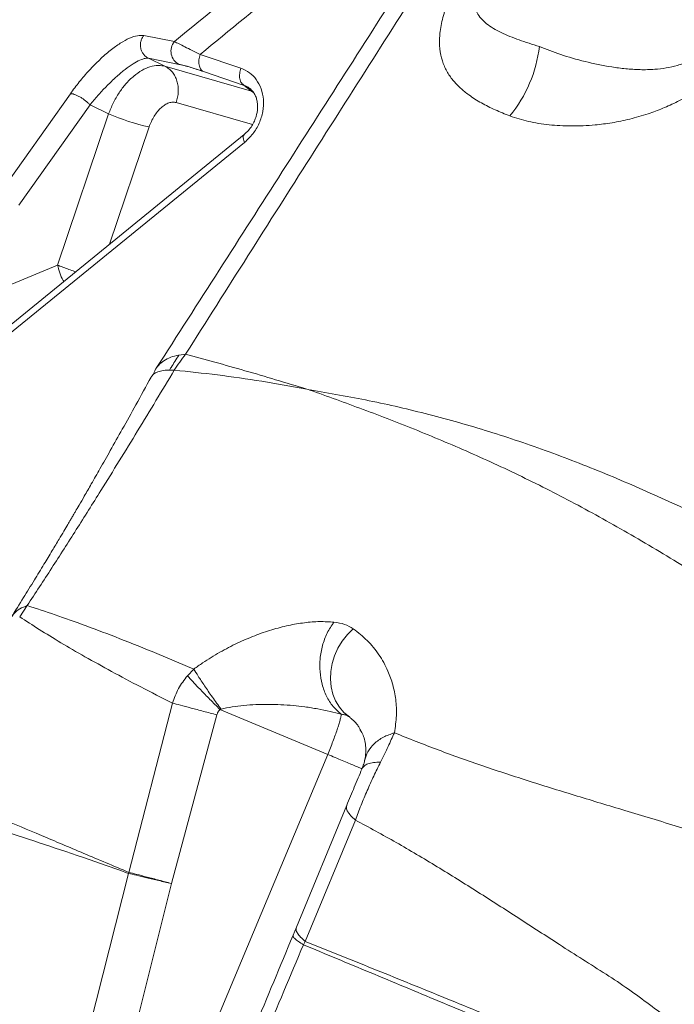
# Model space of a CAD drawing. Units: millimetres. Extents: x -11054 to 26430, y -4087 to 8397.
# Drawn here: x -1565 to -1342, y 975 to 1310 of the extents above; entities that cross this region are included whole.
import ezdxf

# ---------------------------------------------------------------- set-up
doc = ezdxf.new("R2010")
doc.units = ezdxf.units.MM

msp = doc.modelspace()

# ---------------------------------------------------------------- linework, layer by layer
at = {"color": 7, "linetype": 'Continuous', "lineweight": 15}
for p, q in [((-1522.88, 1305.01), (-1512.43, 1302.93)), ((-1521.24, 1297.27), (-1510.84, 1295.18)), ((-1515.62, 1294.52), (-1521.24, 1297.27)), ((-1503.62, 1298.56), (-1489.74, 1293.84)), ((-1515.62, 1294.52), (-1486.16, 1286)), ((-1508.07, 1294.6), (-1510.84, 1295.18)), ((-1502.55, 1292.72), (-1508.07, 1294.6)), ((-1488.67, 1288), (-1502.55, 1292.72)), ((-1488.67, 1288), (-1486.16, 1286)), ((-1572.15, 1251.04), (-1547.86, 1285.17)), ((-1541.17, 1281.39), (-1565.47, 1247.24)), ((-1534.82, 1278.29), (-1541.17, 1281.39)), ((-1552.21, 1226.77), (-1534.82, 1278.29)), ((-1488.66, 1271.24), (-1569.3, 1205.5)), ((-1488.48, 1268.6), (-1569.12, 1202.86)), ((-1578.43, 1215.81), (-1552.21, 1226.77)), ((-1467.32, 1184.44), (-1466.76, 1184.34)), ((-1466.76, 1184.34), (-1466.25, 1184.16)), ((-1565.07, 1106.85), (-1562.55, 1110.68)), ((-1458.07, 1105.05), (-1458.08, 1105.05)), ((-1518.44, 1094.36), (-1505.78, 1089.07)), ((-1507.98, 1086.77), (-1505.78, 1089.06)), ((-1527.98, 1019.75), (-1513.09, 1077.42)), ((-1496.9, 1075.28), (-1496.53, 1075.4)), ((-1496.9, 1075.28), (-1460.19, 1059.95)), ((-1497.97, 1073.43), (-1513.44, 1015.97)), ((-1453.41, 1073.07), (-1454.34, 1073.95)), ((-1510.26, 939.98), (-1460.19, 1059.95)), ((-1470.83, 1001.1), (-1453.71, 1042.6)), ((-1450.77, 1037.59), (-1467.82, 996.19)), ((-1545.08, 951.91), (-1528.07, 1019.41)), ((-1527.98, 1019.75), (-1528.08, 1019.41)), ((-1530.28, 948.34), (-1513.46, 1015.9)), ((-1471.97, 998.34), (-1470.83, 1001.1)), ((-1471.97, 998.29), (-1471.97, 998.34)), ((-1467.82, 996.19), (-1468.47, 995.07))]:
    msp.add_line(p, q, dxfattribs=at)
at = {"color": 8, "linetype": 'Continuous', "lineweight": 15}
for p, q in [((-1486.16, 1286), (-1485.41, 1285.57)), ((-1485.38, 1285.5), (-1486.16, 1286)), ((-1485.82, 1274.63), (-1511.84, 1282.16)), ((-1534.54, 1233.84), (-1521.04, 1273.85)), ((-1447.5, 1058.4), (-1447.61, 1057.76)), ((-1448.48, 1055.12), (-1448.54, 1054.96))]:
    msp.add_line(p, q, dxfattribs=at)
at = {"color": 8, "linetype": 'Continuous', "lineweight": 15, "flags": 128}
msp.add_lwpolyline([(-1488.66, 1271.24), (-1488.7, 1271.2), (-1488.87, 1270.96), (-1488.96, 1270.62), (-1488.97, 1270.21), (-1488.89, 1269.73), (-1488.72, 1269.19), (-1488.48, 1268.6)], dxfattribs=at)
at = {"color": 7, "linetype": 'Continuous', "lineweight": 15, "flags": 128}
msp.add_lwpolyline([(-1451.48, 1102.79), (-1453.47, 1100.81), (-1455.22, 1098.58), (-1456.69, 1096.16), (-1457.85, 1093.6), (-1458.68, 1090.95), (-1459.16, 1088.26), (-1459.28, 1085.58), (-1459.03, 1082.98), (-1458.43, 1080.49), (-1457.49, 1078.18), (-1456.22, 1076.08), (-1454.65, 1074.25), (-1452.81, 1072.71)], dxfattribs=at)
at = {"color": 7, "linetype": 'Continuous', "lineweight": 15}
for centre, radius, start, end in [((-1508.51, 1299.69), 5.08, 140.4394, 242.7289), ((-1433.4, 1306.53), 45.63, 320.6584, 353.399), ((-1503.1, 1353.18), 81.34, 247.0422, 257.259), ((-1466.44, 1162.64), 54.02, 141.3431, 148.4046)]:
    msp.add_arc(centre, radius, start, end, dxfattribs=at)
for points, knots in [([(-1445, 1356.66), (-1456.34, 1347.94), (-1479.03, 1330.49), (-1501.29, 1312.12), (-1512.43, 1302.93)], [0, 0, 0, 0, 0.4999534, 1, 1, 1, 1]), ([(-1442.87, 1347.16), (-1453.08, 1339.25), (-1473.49, 1323.43), (-1493.57, 1306.85), (-1503.62, 1298.56)], [0, 0, 0, 0, 0.499762, 1, 1, 1, 1]), ([(-1398.11, 1277.6), (-1399.8, 1278.27), (-1403.18, 1279.61), (-1407.87, 1281.97), (-1411.82, 1284.46), (-1415.03, 1287.06), (-1417.57, 1289.73), (-1419.68, 1292.78), (-1421.23, 1296.31), (-1422.09, 1300.39), (-1422.14, 1305.07), (-1421.28, 1310.36), (-1419.47, 1316.16), (-1416.79, 1322.37), (-1413.34, 1328.82), (-1409.29, 1335.41), (-1406.18, 1339.82), (-1404.63, 1342.02)], [0, 0, 0, 0, 0.082715, 0.165407, 0.248091, 0.310119, 0.372174, 0.43428, 0.496468, 0.558779, 0.621262, 0.683954, 0.746869, 0.809982, 0.873245, 0.936601, 1, 1, 1, 1]), ([(-1508.62, 1196.38), (-1494.46, 1218.72), (-1466.18, 1263.34), (-1437.71, 1308.05), (-1423.51, 1330.37)], [0, 0, 0, 0, 0.500798, 1, 1, 1, 1]), ([(-1432.79, 1325.67), (-1447.09, 1303.31), (-1475.69, 1258.54), (-1504.28, 1213.91), (-1518.59, 1191.58)], [0, 0, 0, 0, 0.499592, 1, 1, 1, 1]), ([(-1547.86, 1285.17), (-1546.87, 1286.52), (-1544.89, 1289.21), (-1541.47, 1293.17), (-1537.88, 1296.83), (-1534.26, 1300), (-1530.79, 1302.5), (-1527.65, 1304.21), (-1524.91, 1305.13), (-1523.56, 1305.05), (-1522.88, 1305.01)], [0, 0, 0, 0, 0.124708, 0.249461, 0.374304, 0.499265, 0.624347, 0.749527, 0.87476, 1, 1, 1, 1]), ([(-1522.88, 1305.01), (-1523.09, 1304.7), (-1523.53, 1304.06), (-1523.9, 1302.95), (-1524.04, 1301.79), (-1523.92, 1300.64), (-1523.57, 1299.55), (-1522.98, 1298.59), (-1522.19, 1297.78), (-1521.55, 1297.44), (-1521.24, 1297.27)], [0, 0, 0, 0, 0.123304, 0.25, 0.376697, 0.5, 0.623304, 0.75, 0.876697, 1, 1, 1, 1]), ([(-1512.43, 1302.93), (-1511.93, 1302.69), (-1510.94, 1302.2), (-1508.87, 1301.18), (-1506.46, 1299.98), (-1504.57, 1299.04), (-1503.62, 1298.56)], [0, 0, 0, 0, 0.251409, 0.501532, 0.750893, 1, 1, 1, 1]), ([(-1388.07, 1301.28), (-1385.7, 1300.35), (-1380.92, 1298.45), (-1372.61, 1296.09), (-1365.1, 1294.49), (-1358.72, 1293.64), (-1353.83, 1293.31), (-1349.22, 1293.39), (-1344.95, 1293.88), (-1341.1, 1294.75), (-1337.22, 1296.07), (-1334.65, 1297.47), (-1333.38, 1298.17)], [0, 0, 0, 0, 0.17104, 0.345704, 0.520108, 0.606056, 0.690407, 0.772472, 0.832092, 0.889789, 0.945589, 1, 1, 1, 1]), ([(-1541.17, 1281.39), (-1540.31, 1282.43), (-1538.59, 1284.51), (-1535.7, 1287.6), (-1532.74, 1290.49), (-1529.81, 1293.02), (-1527.07, 1295.04), (-1524.66, 1296.46), (-1522.64, 1297.27), (-1521.71, 1297.27), (-1521.24, 1297.27)], [0, 0, 0, 0, 0.1265074, 0.2518123, 0.3761382, 0.4999368, 0.6237828, 0.748208, 0.8735681, 1, 1, 1, 1]), ([(-1534.82, 1278.29), (-1534.34, 1279.51), (-1533.34, 1282.04), (-1531.34, 1285.47), (-1528.96, 1288.63), (-1526.34, 1291.24), (-1523.52, 1293.24), (-1520.67, 1294.51), (-1517.97, 1294.99), (-1516.36, 1294.67), (-1515.62, 1294.52)], [0, 0, 0, 0, 0.121298, 0.250207, 0.366044, 0.500179, 0.625118, 0.750053, 0.885643, 1, 1, 1, 1]), ([(-1511.84, 1282.16), (-1511.65, 1282.77), (-1511.26, 1283.99), (-1511.04, 1285.9), (-1511.12, 1287.76), (-1511.5, 1289.53), (-1512.15, 1291.14), (-1513.08, 1292.56), (-1514.24, 1293.74), (-1515.16, 1294.26), (-1515.62, 1294.52)], [0, 0, 0, 0, 0.12499, 0.251522, 0.377271, 0.5, 0.622729, 0.748478, 0.87501, 1, 1, 1, 1]), ([(-1510.84, 1295.18), (-1510.27, 1295.05), (-1509.15, 1294.79), (-1506.47, 1294.02), (-1504.04, 1293.21), (-1502.55, 1292.72)], [0, 0, 0, 0, 0.280103, 0.560233, 1, 1, 1, 1]), ([(-1489.74, 1293.83), (-1489.91, 1293.25), (-1490.27, 1292.04), (-1490.2, 1290.23), (-1489.66, 1288.74), (-1488.99, 1288.24), (-1488.67, 1288)], [0, 0, 0, 0, 0.240887, 0.500028, 0.759154, 1, 1, 1, 1]), ([(-1489.74, 1293.84), (-1488.75, 1293.4), (-1486.78, 1292.53), (-1484.42, 1290.11), (-1482.74, 1286.98), (-1481.93, 1283.21), (-1482.15, 1279.1), (-1483.41, 1275.03), (-1485.56, 1271.34), (-1487.51, 1269.51), (-1488.48, 1268.6)], [0, 0, 0, 0, 0.125123, 0.250216, 0.375257, 0.500235, 0.625157, 0.750063, 0.875001, 1, 1, 1, 1]), ([(-1486.74, 1286.99), (-1486.41, 1286.7), (-1485.8, 1286.18), (-1485.03, 1285.03), (-1484.48, 1283.73), (-1484.12, 1282.14), (-1484.01, 1280.04), (-1484.4, 1277.79), (-1485.15, 1275.77), (-1486.03, 1274.14), (-1487.21, 1272.54), (-1488.17, 1271.68), (-1488.67, 1271.23)], [0, 0, 0, 0, 0.123025, 0.226802, 0.312215, 0.392597, 0.499797, 0.635154, 0.714121, 0.800948, 0.896109, 1, 1, 1, 1]), ([(-1330.66, 1288.66), (-1332.39, 1287.51), (-1335.83, 1285.2), (-1340.99, 1282.42), (-1346.05, 1280.12), (-1351.52, 1278.09), (-1357.31, 1276.43), (-1363.34, 1275.21), (-1370.05, 1274.35), (-1377.29, 1274.05), (-1384.86, 1274.49), (-1391.9, 1275.58), (-1396.04, 1276.93), (-1398.11, 1277.6)], [0, 0, 0, 0, 0.0632406, 0.1264076, 0.1894641, 0.2523928, 0.3360818, 0.4195631, 0.5028611, 0.6274989, 0.751863, 0.8760127, 1, 1, 1, 1]), ([(-1547.86, 1285.17), (-1547.68, 1285.18), (-1547.31, 1285.19), (-1546.54, 1284.99), (-1545.65, 1284.64), (-1544.69, 1284.15), (-1543.71, 1283.55), (-1542.76, 1282.86), (-1541.87, 1282.12), (-1541.4, 1281.63), (-1541.17, 1281.39)], [0, 0, 0, 0, 0.123275, 0.249999, 0.376724, 0.5, 0.623276, 0.750001, 0.876725, 1, 1, 1, 1]), ([(-1521.04, 1273.85), (-1520.8, 1274.48), (-1520.32, 1275.76), (-1519.33, 1277.53), (-1518.2, 1279.12), (-1516.95, 1280.44), (-1515.63, 1281.44), (-1514.3, 1282.09), (-1513, 1282.37), (-1512.23, 1282.23), (-1511.84, 1282.16)], [0, 0, 0, 0, 0.124998, 0.249997, 0.374997, 0.499998, 0.624998, 0.749999, 0.875, 1, 1, 1, 1]), ([(-1519.5, 1189.48), (-1519.44, 1189.72), (-1519.2, 1190.75), (-1518.22, 1192.24), (-1516.56, 1193.89), (-1514.35, 1195.12), (-1511.74, 1196), (-1509.66, 1196.25), (-1508.62, 1196.38)], [0, 0, 0, 0, 0.060126, 0.2504837, 0.4408413, 0.6299803, 0.816728, 1, 1, 1, 1]), ([(-1508.62, 1196.38), (-1501.96, 1194.56), (-1488.62, 1190.93), (-1474.39, 1186.64), (-1467.28, 1184.5)], [0, 0, 0, 0, 0.49996, 1, 1, 1, 1]), ([(-1520.36, 1188.58), (-1522.09, 1185.43), (-1525.34, 1179.47), (-1529.97, 1171.12), (-1534.05, 1163.85), (-1537.57, 1157.64), (-1540.53, 1152.47), (-1542.91, 1148.33), (-1544.72, 1145.21), (-1545.91, 1143.18), (-1546.62, 1141.96), (-1547.16, 1141.05), (-1547.86, 1139.85), (-1548.86, 1138.15), (-1550.17, 1135.93), (-1551.93, 1132.96), (-1554.19, 1129.18), (-1557, 1124.52), (-1560.26, 1119.17), (-1563.97, 1113.14), (-1566.61, 1108.94), (-1568.01, 1106.72)], [0, 0, 0, 0, 0.111465, 0.210582, 0.297398, 0.371957, 0.434299, 0.484457, 0.522458, 0.548324, 0.558834, 0.567332, 0.581888, 0.602849, 0.630208, 0.663956, 0.712875, 0.770961, 0.838193, 0.914546, 1, 1, 1, 1]), ([(-1562.55, 1110.68), (-1559.76, 1114.94), (-1554.18, 1123.47), (-1545.83, 1136.57), (-1536.07, 1152.12), (-1524.91, 1170.21), (-1516.61, 1184.02), (-1512.45, 1190.94)], [0, 0, 0, 0, 0.165276, 0.331031, 0.497354, 0.747982, 1, 1, 1, 1]), ([(-1512.45, 1190.94), (-1513.33, 1190.96), (-1515.12, 1191), (-1517.25, 1190.67), (-1518.92, 1190.03), (-1519.95, 1189.31), (-1520.22, 1188.72), (-1520.3, 1188.55)], [0, 0, 0, 0, 0.222335, 0.448673, 0.677761, 0.908248, 1, 1, 1, 1]), ([(-1512.45, 1190.94), (-1507.57, 1190.43), (-1497.81, 1189.41), (-1482.72, 1187.26), (-1472.45, 1185.38), (-1467.32, 1184.44)], [0, 0, 0, 0, 0.3338025, 0.6670706, 1, 1, 1, 1]), ([(-1466.25, 1184.16), (-1460.22, 1181.99), (-1448.16, 1177.65), (-1429.56, 1170.45), (-1410.72, 1162.53), (-1391.68, 1153.64), (-1372.51, 1143.73), (-1353.19, 1132.83), (-1333.73, 1120.99), (-1313.8, 1108.06), (-1293.39, 1094.05), (-1272.46, 1079.02), (-1251.3, 1063.25), (-1229.85, 1046.85), (-1208.06, 1029.92), (-1185.35, 1012.17), (-1161.59, 993.72), (-1136.62, 974.71), (-1110.84, 955.74), (-1086.05, 938.35), (-1062.38, 922.65), (-1040.02, 908.65), (-1016.96, 895.13), (-993.04, 882.11), (-968.25, 869.69), (-942.63, 857.94), (-916.47, 846.84), (-889.85, 836.33), (-862.85, 826.29), (-835.56, 816.58), (-817.14, 810.26), (-807.94, 807.1)], [0, 0, 0, 0, 0.034827, 0.069532, 0.104123, 0.138634, 0.173185, 0.207796, 0.242474, 0.27722, 0.31369, 0.350228, 0.386824, 0.423472, 0.460161, 0.496882, 0.536163, 0.575458, 0.614761, 0.654071, 0.684966, 0.715876, 0.746811, 0.777786, 0.809446, 0.84116, 0.872913, 0.904693, 0.936481, 0.968255, 1, 1, 1, 1]), ([(-1466.19, 1184.24), (-1459.48, 1183.08), (-1446.06, 1180.75), (-1425.7, 1175.98), (-1405.25, 1170.22), (-1384.75, 1163.27), (-1364.33, 1155.26), (-1343.93, 1146.33), (-1323.53, 1136.59), (-1303, 1126.07), (-1281.39, 1114.36), (-1258.66, 1101.44), (-1234.79, 1087.28), (-1210.72, 1072.53), (-1186.47, 1057.23), (-1162.04, 1041.43), (-1137.43, 1025.13), (-1112.64, 1008.39), (-1095.84, 996.75), (-1087.45, 990.95)], [0, 0, 0, 0, 0.055406, 0.110835, 0.166288, 0.22179, 0.277428, 0.332216, 0.387145, 0.442209, 0.4974, 0.56025, 0.623212, 0.686242, 0.749282, 0.812258, 0.875087, 0.937688, 1, 1, 1, 1]), ([(-1567.84, 1106.82), (-1567.58, 1107.23), (-1566.91, 1108.32), (-1565.17, 1109.65), (-1563.42, 1110.33), (-1562.55, 1110.68)], [0, 0, 0, 0, 0.236754, 0.618382, 1, 1, 1, 1]), ([(-1562.55, 1110.68), (-1559.44, 1109.67), (-1553.23, 1107.66), (-1542.66, 1103.87), (-1531.22, 1099.53), (-1522.7, 1096.09), (-1518.44, 1094.36)], [0, 0, 0, 0, 0.249463, 0.499316, 0.749514, 1, 1, 1, 1]), ([(-1565.07, 1106.85), (-1562.93, 1105.43), (-1558.65, 1102.61), (-1551.22, 1098.07), (-1543.02, 1093.3), (-1533.93, 1088.27), (-1524.05, 1083), (-1516.74, 1079.28), (-1513.09, 1077.42)], [0, 0, 0, 0, 0.166011, 0.332374, 0.499022, 0.665887, 0.832901, 1, 1, 1, 1]), ([(-1502.83, 1091.12), (-1500.87, 1092.37), (-1496.94, 1094.88), (-1490.97, 1097.95), (-1485.04, 1100.51), (-1479.21, 1102.52), (-1473.54, 1104), (-1468.1, 1104.92), (-1462.88, 1105.34), (-1459.68, 1105.15), (-1458.08, 1105.05)], [0, 0, 0, 0, 0.1236557, 0.2479308, 0.372695, 0.4978276, 0.6232179, 0.7487588, 0.8743736, 1, 1, 1, 1]), ([(-1458.07, 1105.05), (-1458.88, 1103.85), (-1460.5, 1101.45), (-1462.07, 1097.11), (-1462.88, 1092.59), (-1462.9, 1088.09), (-1462.18, 1083.74), (-1460.68, 1079.7), (-1458.48, 1076.14), (-1456.53, 1074.48), (-1455.56, 1073.66)], [0, 0, 0, 0, 0.126704, 0.25452, 0.379985, 0.5, 0.620015, 0.74548, 0.873296, 1, 1, 1, 1]), ([(-1458.07, 1105.05), (-1456.81, 1104.85), (-1454.29, 1104.47), (-1452.42, 1103.35), (-1451.48, 1102.79)], [0, 0, 0, 0, 0.500285, 1, 1, 1, 1]), ([(-1451.48, 1102.79), (-1449.83, 1101.5), (-1446.55, 1098.93), (-1442.63, 1094.05), (-1439.78, 1088.96), (-1437.92, 1083.8), (-1436.91, 1078.73), (-1436.57, 1073.28), (-1437.17, 1069.3), (-1437.47, 1067.32)], [0, 0, 0, 0, 0.167309, 0.334385, 0.501226, 0.626217, 0.751044, 0.875664, 1, 1, 1, 1]), ([(-1505.78, 1089.06), (-1505.29, 1089.42), (-1504.31, 1090.12), (-1503.33, 1090.79), (-1502.83, 1091.12)], [0, 0, 0, 0, 0.4996313, 1, 1, 1, 1]), ([(-1505.78, 1089.06), (-1505.32, 1088.29), (-1504.42, 1086.75), (-1502.21, 1083.4), (-1499.55, 1079.56), (-1497.54, 1076.79), (-1496.53, 1075.4)], [0, 0, 0, 0, 0.249894, 0.500012, 0.750124, 1, 1, 1, 1]), ([(-1513.09, 1077.42), (-1512.47, 1079.12), (-1511.24, 1082.5), (-1509.06, 1085.35), (-1507.98, 1086.77)], [0, 0, 0, 0, 0.502137, 1, 1, 1, 1]), ([(-1496.9, 1075.28), (-1498.06, 1076.44), (-1500.39, 1078.77), (-1503.52, 1081.99), (-1506.2, 1084.8), (-1507.38, 1086.11), (-1507.98, 1086.77)], [0, 0, 0, 0, 0.249887, 0.500015, 0.750133, 1, 1, 1, 1]), ([(-1513.09, 1077.42), (-1512.25, 1077.21), (-1510.53, 1076.77), (-1506.84, 1075.8), (-1502.59, 1074.67), (-1499.49, 1073.84), (-1497.97, 1073.43)], [0, 0, 0, 0, 0.246277, 0.5, 0.753723, 1, 1, 1, 1]), ([(-1497.97, 1073.43), (-1497.85, 1073.77), (-1497.61, 1074.46), (-1497.14, 1075.01), (-1496.9, 1075.28)], [0, 0, 0, 0, 0.499963, 1, 1, 1, 1]), ([(-1496.53, 1075.4), (-1495.27, 1075.66), (-1492.68, 1076.19), (-1488.71, 1076.67), (-1484.59, 1076.97), (-1480.37, 1077.05), (-1476.14, 1076.93), (-1472, 1076.64), (-1467.8, 1076.17), (-1463.59, 1075.51), (-1459.45, 1074.68), (-1456.83, 1073.99), (-1455.56, 1073.66)], [0, 0, 0, 0, 0.087793, 0.180554, 0.277302, 0.377295, 0.480433, 0.581509, 0.680166, 0.792086, 0.899127, 1, 1, 1, 1]), ([(-1455.56, 1073.66), (-1455.04, 1073.58), (-1453.98, 1073.42), (-1453.2, 1072.94), (-1452.81, 1072.71)], [0, 0, 0, 0, 0.5, 1, 1, 1, 1]), ([(-1452.81, 1072.71), (-1452.51, 1072.47), (-1451.9, 1072), (-1451.01, 1071.15), (-1450.18, 1070.18), (-1449.48, 1069.22), (-1449.12, 1068.57), (-1448.97, 1068.29)], [0, 0, 0, 0, 0.193328, 0.394239, 0.62919, 0.844209, 1, 1, 1, 1]), ([(-1449.23, 1068.5), (-1448.91, 1068.02), (-1448.25, 1067.01), (-1447.64, 1065.09), (-1447.24, 1062.98), (-1447.12, 1060.69), (-1447.41, 1058.93), (-1447.55, 1058.06)], [0, 0, 0, 0, 0.196752, 0.404774, 0.609349, 0.808677, 1, 1, 1, 1]), ([(-1437.47, 1067.32), (-1438.16, 1065.79), (-1439.2, 1063.47), (-1440.82, 1060.05), (-1441.73, 1058.23), (-1442.19, 1057.3)], [0, 0, 0, 0, 0.486849, 0.740144, 1, 1, 1, 1]), ([(-1437.47, 1067.32), (-1432.55, 1065.36), (-1422.77, 1061.46), (-1407.26, 1055.94), (-1391.39, 1050.76), (-1375.29, 1045.78), (-1361.39, 1041.59), (-1349.82, 1038.1), (-1340.72, 1035.29), (-1331.74, 1032.63), (-1322.73, 1030.51), (-1313.87, 1028.52), (-1304.95, 1026.43), (-1296.92, 1024.23), (-1289.72, 1021.82), (-1283.42, 1019.25), (-1277.61, 1016.38), (-1272.94, 1013.06), (-1269.29, 1009.84), (-1266.21, 1006.7), (-1263.51, 1003.67), (-1261.06, 1000.73), (-1257.79, 996.63), (-1253.74, 991.32), (-1249.58, 985.92), (-1246.16, 981.73), (-1243.49, 978.62), (-1240.61, 975.49), (-1237.42, 972.32), (-1233.77, 969.07), (-1229.45, 965.76), (-1223.53, 962.13), (-1215.92, 958.65), (-1207.42, 954.64), (-1198.86, 950.64), (-1193.13, 947.96), (-1190.26, 946.62)], [0, 0, 0, 0, 0.064691, 0.128354, 0.190738, 0.252032, 0.312541, 0.346293, 0.379985, 0.412848, 0.44377, 0.47382, 0.504081, 0.535706, 0.558053, 0.581806, 0.60655, 0.626315, 0.643926, 0.659835, 0.674561, 0.688463, 0.70178, 0.731753, 0.760895, 0.775095, 0.789549, 0.80446, 0.820103, 0.836881, 0.855384, 0.876225, 0.907132, 0.9381, 0.969056, 1, 1, 1, 1]), ([(-1442.19, 1057.3), (-1442.96, 1055.74), (-1444.51, 1052.59), (-1446.74, 1047.64), (-1448.87, 1042.6), (-1450.13, 1039.26), (-1450.77, 1037.59)], [0, 0, 0, 0, 0.247822, 0.49805, 0.749304, 1, 1, 1, 1]), ([(-1442.19, 1057.3), (-1443.01, 1057.29), (-1444.66, 1057.27), (-1446.54, 1056.81), (-1447.93, 1056.07), (-1448.34, 1055.33), (-1448.54, 1054.96)], [0, 0, 0, 0, 0.247881, 0.5, 0.752119, 1, 1, 1, 1]), ([(-1447.55, 1058.06), (-1447.64, 1057.63), (-1447.82, 1056.83), (-1448.29, 1055.61), (-1448.51, 1055.05)], [0, 0, 0, 0, 0.543513, 1, 1, 1, 1]), ([(-1448.54, 1054.96), (-1448.96, 1053.96), (-1449.81, 1051.97), (-1451.12, 1048.84), (-1452.44, 1045.68), (-1453.28, 1043.63), (-1453.71, 1042.6)], [0, 0, 0, 0, 0.250022, 0.50002, 0.750007, 1, 1, 1, 1]), ([(-1527.98, 1019.75), (-1533.14, 1021.93), (-1543.47, 1026.3), (-1557.87, 1032.39), (-1571.43, 1038.14), (-1584.14, 1043.54), (-1591.87, 1046.85), (-1595.74, 1048.5)], [0, 0, 0, 0, 0.200162, 0.400298, 0.600357, 0.800279, 1, 1, 1, 1]), ([(-1528.08, 1019.41), (-1533.34, 1021.27), (-1543.86, 1024.98), (-1558.63, 1029.93), (-1572.61, 1034.45), (-1585.81, 1038.57), (-1593.92, 1041), (-1597.98, 1042.22)], [0, 0, 0, 0, 0.200253, 0.400411, 0.600441, 0.800313, 1, 1, 1, 1]), ([(-1453.71, 1042.6), (-1453.79, 1042.3), (-1453.96, 1041.68), (-1453.45, 1040.47), (-1452.45, 1039.1), (-1451.33, 1038.09), (-1450.77, 1037.59)], [0, 0, 0, 0, 0.248017, 0.5, 0.751983, 1, 1, 1, 1]), ([(-1450.77, 1037.59), (-1446.14, 1035.08), (-1436.95, 1030.11), (-1422.99, 1021.82), (-1409.1, 1013.13), (-1395.21, 1004.19), (-1383.28, 996.47), (-1373.32, 990.04), (-1365.42, 985.13), (-1357.81, 980.05), (-1350.59, 974.72), (-1343.51, 969.45), (-1336.22, 964.21), (-1329.79, 960.03), (-1324.24, 956.87), (-1319.73, 954.58), (-1314.97, 952.51), (-1309.93, 950.75), (-1304.83, 949.74), (-1299.92, 949.21), (-1295.42, 949.02), (-1291.22, 949.01), (-1287.23, 949.12), (-1281.76, 949.38), (-1274.78, 949.84), (-1267.66, 950.28), (-1262.01, 950.49), (-1257.74, 950.54), (-1253.33, 950.47), (-1248.68, 950.2), (-1243.7, 949.65), (-1238.25, 948.67), (-1231.55, 946.76), (-1223.9, 943.54), (-1215.25, 940.02), (-1206.56, 936.47), (-1200.74, 934.11), (-1197.83, 932.92)], [0, 0, 0, 0, 0.064701, 0.128332, 0.190759, 0.252178, 0.312894, 0.346795, 0.380659, 0.413292, 0.444188, 0.474437, 0.505089, 0.537289, 0.554263, 0.572022, 0.590482, 0.609126, 0.628477, 0.645684, 0.661289, 0.675784, 0.689499, 0.702661, 0.73235, 0.761289, 0.775411, 0.789802, 0.804659, 0.820257, 0.836992, 0.855444, 0.876219, 0.907113, 0.938088, 0.96905, 1, 1, 1, 1]), ([(-1513.46, 1015.9), (-1514.9, 1016.25), (-1517.82, 1016.97), (-1521.87, 1017.95), (-1525.45, 1018.81), (-1527.21, 1019.21), (-1528.07, 1019.41)], [0, 0, 0, 0, 0.246728, 0.5, 0.753272, 1, 1, 1, 1]), ([(-1513.44, 1015.97), (-1514.88, 1016.35), (-1517.78, 1017.12), (-1521.81, 1018.17), (-1525.37, 1019.1), (-1527.11, 1019.54), (-1527.98, 1019.75)], [0, 0, 0, 0, 0.246735, 0.5, 0.753265, 1, 1, 1, 1]), ([(-1513.46, 1015.9), (-1513.46, 1015.9), (-1513.46, 1015.91), (-1513.45, 1015.92), (-1513.45, 1015.93), (-1513.45, 1015.93), (-1513.45, 1015.93), (-1513.45, 1015.93), (-1513.45, 1015.93), (-1513.45, 1015.93), (-1513.45, 1015.93), (-1513.45, 1015.93), (-1513.45, 1015.93), (-1513.45, 1015.93), (-1513.45, 1015.93), (-1513.45, 1015.93), (-1513.45, 1015.93), (-1513.45, 1015.93), (-1513.46, 1015.93), (-1513.46, 1015.93), (-1513.46, 1015.93), (-1513.46, 1015.93), (-1513.45, 1015.94), (-1513.45, 1015.95), (-1513.45, 1015.96), (-1513.44, 1015.97)], [0, 0, 0, 0, 0.293839, 0.390746, 0.435245, 0.461156, 0.469938, 0.476226, 0.478643, 0.480783, 0.482895, 0.485237, 0.491295, 0.499803, 0.508052, 0.514008, 0.516337, 0.518433, 0.520524, 0.522842, 0.528765, 0.561062, 0.60694, 0.698472, 1, 1, 1, 1]), ([(-1467.82, 996.19), (-1468.38, 996.69), (-1469.52, 997.69), (-1470.54, 999.02), (-1471.06, 1000.2), (-1470.91, 1000.8), (-1470.83, 1001.1)], [0, 0, 0, 0, 0.248008, 0.5, 0.751992, 1, 1, 1, 1]), ([(-1471.99, 998.3), (-1476.38, 987.72), (-1485.16, 966.56), (-1493.93, 945.42), (-1498.31, 934.86)], [0, 0, 0, 0, 0.499999, 1, 1, 1, 1]), ([(-1468.47, 995.07), (-1472.92, 984.5), (-1481.83, 963.35), (-1490.72, 942.23), (-1495.17, 931.67)], [0, 0, 0, 0, 0.499958, 1, 1, 1, 1]), ([(-1210.26, 889.21), (-1222.08, 893.9), (-1245.7, 903.29), (-1280.26, 917.25), (-1314.11, 931.05), (-1344.92, 943.72), (-1372.81, 955.25), (-1397.89, 965.67), (-1422.24, 975.81), (-1445.89, 985.67), (-1460.94, 991.94), (-1468.47, 995.07)], [0, 0, 0, 0, 0.12531, 0.25052, 0.375691, 0.500899, 0.601009, 0.700919, 0.800675, 0.900342, 1, 1, 1, 1]), ([(-1209.83, 890.69), (-1221.61, 895.44), (-1245.15, 904.95), (-1279.62, 919.04), (-1313.39, 932.93), (-1344.15, 945.63), (-1372.02, 957.13), (-1397.1, 967.47), (-1421.48, 977.46), (-1445.17, 987.11), (-1460.27, 993.16), (-1467.82, 996.19)], [0, 0, 0, 0, 0.125294, 0.250493, 0.375656, 0.500861, 0.600974, 0.70089, 0.800655, 0.900332, 1, 1, 1, 1])]:
    msp.add_open_spline(points, degree=3, knots=knots, dxfattribs=at)
at = {"color": 8, "linetype": 'Continuous', "lineweight": 15}
for points, knots in [([(-1406.61, 1330.41), (-1407.28, 1328.92), (-1408.63, 1325.94), (-1409.9, 1321.85), (-1410.46, 1318.26), (-1410.27, 1315.27), (-1409.41, 1312.79), (-1407.98, 1310.72), (-1406.07, 1308.95), (-1403.76, 1307.4), (-1400.18, 1305.51), (-1395.06, 1303.45), (-1390.42, 1302.01), (-1388.07, 1301.28)], [0, 0, 0, 0, 0.064707, 0.129071, 0.193717, 0.260632, 0.331137, 0.405589, 0.483692, 0.56489, 0.648611, 0.821685, 1, 1, 1, 1]), ([(-1488.67, 1288), (-1488.05, 1287.75), (-1486.88, 1287.29), (-1486.01, 1286.27), (-1485.6, 1285.79)], [0, 0, 0, 0, 0.533468, 1, 1, 1, 1]), ([(-1550.06, 1221.18), (-1550.15, 1221.3), (-1550.74, 1222.17), (-1551.55, 1224.12), (-1551.99, 1225.89), (-1552.21, 1226.77)], [0, 0, 0, 0, 0.076761, 0.540128, 1, 1, 1, 1]), ([(-1552.21, 1226.77), (-1551.69, 1226.55), (-1550.66, 1226.12), (-1548.85, 1225.44), (-1547.28, 1224.87), (-1546.34, 1224.56), (-1546.04, 1224.46)], [0, 0, 0, 0, 0.289304, 0.578607, 0.867911, 1, 1, 1, 1]), ([(-1514.14, 1190.93), (-1513.95, 1191.24), (-1512.86, 1192.94), (-1511.77, 1194.64), (-1510.88, 1196.04)], [0, 0, 0, 0, 0.178949, 1, 1, 1, 1]), ([(-1447.49, 1058.08), (-1447.22, 1059.02), (-1446.64, 1061.04), (-1444.45, 1063.68), (-1441.39, 1065.95), (-1438.77, 1066.86), (-1437.47, 1067.32)], [0, 0, 0, 0, 0.2266219, 0.4868062, 0.7469906, 1, 1, 1, 1]), ([(-1460.19, 1059.95), (-1459.33, 1059.6), (-1457.63, 1058.88), (-1455.21, 1057.87), (-1453.01, 1056.95), (-1451.1, 1056.15), (-1449.6, 1055.52), (-1448.73, 1055.16), (-1448.5, 1055.06), (-1448.5, 1055.06)], [0, 0, 0, 0, 0.166468, 0.332936, 0.499404, 0.665872, 0.83234, 0.998808, 1, 1, 1, 1]), ([(-1468.47, 995.07), (-1469.06, 995.45), (-1470.24, 996.2), (-1471.37, 997.12), (-1472.02, 997.85), (-1471.98, 998.15), (-1471.97, 998.29)], [0, 0, 0, 0, 0.253726, 0.511369, 0.769013, 1, 1, 1, 1])]:
    msp.add_open_spline(points, degree=3, knots=knots, dxfattribs=at)
at = {"color": 7, "linetype": 'Continuous', "lineweight": 15}
for points in [[(-1502.55, 1292.72), (-1502.89, 1292.98), (-1503.56, 1293.49), (-1504.07, 1294.96), (-1504.15, 1296.74), (-1503.8, 1297.95), (-1503.62, 1298.56)], [(-1455.56, 1073.66), (-1455.6, 1073.4), (-1455.66, 1072.87), (-1455.95, 1071.67), (-1456.38, 1070.19), (-1456.94, 1068.46), (-1457.62, 1066.51), (-1458.4, 1064.41), (-1459.26, 1062.2), (-1459.88, 1060.7), (-1460.19, 1059.95)]]:
    msp.add_open_spline(points, degree=3, dxfattribs=at)

doc.saveas('drawing.dxf')
